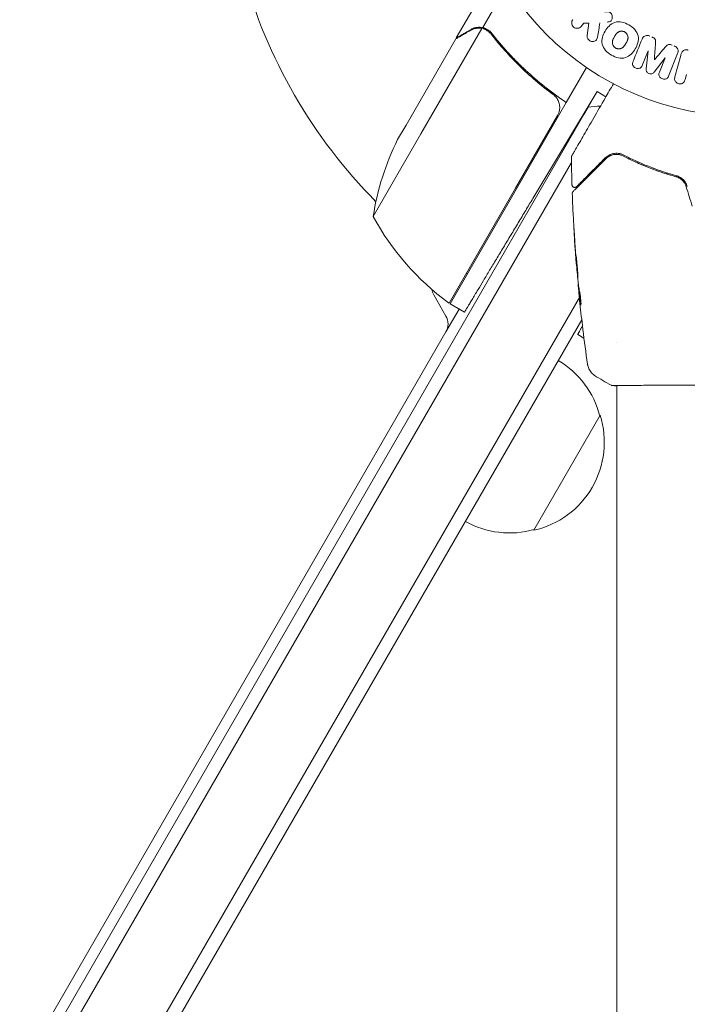
# Model space of a CAD drawing. Units: millimetres. Extents: x -4363 to 4640, y -3703 to 3354.
# Drawn here: x 945 to 1071, y -220 to -35 of the extents above; entities that cross this region are included whole.
import ezdxf

# ---------------------------------------------------------------- set-up
doc = ezdxf.new("R2010")
doc.units = ezdxf.units.MM
doc.header["$LTSCALE"] = 20
doc.layers.add('2d', color=230, linetype='Continuous')

msp = doc.modelspace()

# ---------------------------------------------------------------- linework, layer by layer
at = {"layer": '2d', "lineweight": 0}
for p, q in [((1032.6, -36.27), (1037.19, -28.31)), ((1027.6, -38.22), (1032.5, -29.73)), ((1020.94, -56.26), (1032.39, -36.43)), ((1032.6, -36.27), (1034.1, -37.14)), ((1033.3, -36.78), (1033.3, -36.78)), ((1051.64, -35.43), (1051.1, -36.05)), ((1052.58, -35.42), (1051.64, -35.43)), ((1052.23, -37.78), (1052.58, -35.42)), ((1018.13, -54.63), (1027.5, -38.39)), ((1027.6, -38.22), (1027.7, -38.28)), ((1063.71, -40.66), (1062.61, -43.39)), ((1063.35, -44.05), (1063.73, -40.67)), ((1066.91, -41.96), (1064.84, -44.65)), ((1065.83, -44.69), (1066.93, -41.96)), ((1069.28, -41.16), (1067.58, -45.39)), ((1068.77, -45.55), (1069.85, -41.5)), ((1048.3, -50.37), (1052.11, -43.77)), ((1070.93, -45.07), (1070.67, -46.06)), ((1054.1, -48.32), (1042.02, -68.43)), ((1045.09, -48.32), (1046.61, -49.19)), ((1054.1, -48.32), (1052.4, -51.26)), ((1054.1, -48.32), (1055.77, -49.29)), ((1038.91, -66.63), (1048.3, -50.37)), ((1051.6, -52.65), (1052.4, -51.26)), ((1051.6, -52.65), (949, -230.36)), ((1046.67, -52.8), (1038.74, -66.53)), ((1018.13, -54.63), (1016.55, -57.37)), ((1020.94, -56.26), (1011.94, -71.85)), ((1049.29, -61.66), (951.17, -231.61)), ((1049.29, -61.66), (951.17, -231.61)), ((1064.8, -62.8), (1064.7, -62.97)), ((1064.7, -62.97), (1064.8, -62.8)), ((1067.1, -63.8), (1067.21, -63.62)), ((1067.32, -63.66), (1067.22, -63.84)), ((1026.24, -88.18), (1038.74, -66.53)), ((1038.91, -66.63), (1026.41, -88.28)), ((1050.26, -81.23), (1050.23, -81.23)), ((1050.58, -84.51), (1050.53, -84.51)), ((1050.77, -87.1), (963.29, -238.61)), ((963.29, -238.61), (1050.77, -87.1)), ((1025.65, -90.6), (1023.34, -86.6)), ((1050.72, -85.55), (1050.62, -85.55)), ((1026.41, -88.28), (1029.14, -89.86)), ((1025.65, -93.6), (1028.14, -89.28)), ((965.45, -239.86), (1051.22, -91.31)), ((593.89, -841.44), (1025.65, -93.6)), ((1051.64, -94.77), (1050.46, -94.08)), ((1057.85, -95.49), (1057.85, -95.49)), ((1057.85, -103.64), (1057.85, -103.64)), ((1057.85, -103.69), (1057.85, -249.85)), ((1054.7, -109.29), (1042.2, -130.94))]:
    msp.add_line(p, q, dxfattribs=at)
msp.add_circle((1082, 0), 53, dxfattribs=at)
for centre, radius, start, end in [((1082, 0), 98, 195.2001, 224.7999), ((1054.83, -66.06), 15, 90.3158, 99.2965), ((1061.34, -79.58), 50, 153.6243, 171.1002), ((1055.82, -47.87), 50, 208.6503, 233.5272), ((1030.24, -79.66), 3, 255.466, 259.4712), ((1025.94, -85.1), 3, 188.9988, 210), ((1027.88, -85.67), 3, 233.5272, 236.8088), ((1023.05, -92.1), 3, 330, 30), ((1038.14, -113.59), 17, 14.1865, 59.3587), ((1038.47, -114.36), 17, 282.6679, 17.3321), ((1037.64, -114.45), 17, 240.6413, 285.8135)]:
    msp.add_arc(centre, radius, start, end, dxfattribs=at)
for centre, major_axis, start_param, end_param in [((1065.31, -41.31), (76.21, -30.79), -1.591736, -1.591508), ((1064.89, -42.35), (-75.64, 30.56), -1.571045, -1.570849)]:
    msp.add_ellipse(centre, major_axis=major_axis, ratio=0, start_param=start_param, end_param=end_param, dxfattribs=at)
at = {"layer": '2d', "lineweight": 0, "extrusion": (0, 0, -1)}
msp.add_ellipse((1065.31, -41.31), major_axis=(76.21, -30.79), ratio=0, start_param=-1.549786, end_param=-1.549557, dxfattribs=at)
at = {"layer": '2d', "lineweight": 0}
for points, knots in [([(1055.56, -33.35), (1055.75, -33.33), (1055.93, -33.31), (1056.12, -33.32), (1056.2, -33.32), (1056.29, -33.33), (1056.37, -33.35), (1056.43, -33.37), (1056.5, -33.39), (1056.56, -33.43), (1056.62, -33.47), (1056.67, -33.52), (1056.72, -33.57), (1056.78, -33.65), (1056.83, -33.73), (1056.86, -33.82), (1056.92, -33.94), (1056.95, -34.08), (1056.96, -34.22), (1056.98, -34.35), (1056.97, -34.49), (1056.93, -34.62), (1056.91, -34.71), (1056.88, -34.8), (1056.83, -34.88), (1056.78, -34.95), (1056.73, -35), (1056.67, -35.05), (1056.59, -35.1), (1056.5, -35.14), (1056.41, -35.17), (1056.28, -35.2), (1056.15, -35.22), (1056.01, -35.24)], [0, 0, 0, 0, 0.15747, 0.15747, 0.15747, 0.224864, 0.224864, 0.224864, 0.280831, 0.280831, 0.280831, 0.337178, 0.337178, 0.337178, 0.4143, 0.4143, 0.4143, 0.530418, 0.530418, 0.530418, 0.649048, 0.649048, 0.649048, 0.732954, 0.732954, 0.732954, 0.801253, 0.801253, 0.801253, 0.885427, 0.885427, 0.885427, 1, 1, 1, 1]), ([(1051.1, -36.05), (1050.94, -36.24), (1050.71, -36.37), (1050.19, -36.43), (1049.89, -36.35), (1049.46, -35.97), (1049.33, -35.69), (1049.31, -35.16), (1049.41, -34.91), (1049.57, -34.73)], [0, 0, 0, 0, 0.25, 0.25, 0.5, 0.5, 0.75, 0.75, 1, 1, 1, 1]), ([(1056.81, -41.44), (1056.4, -41.21), (1056.01, -40.91), (1055.39, -40.21), (1055.16, -39.79), (1054.98, -38.93), (1055.03, -38.5), (1055.23, -37.7), (1055.4, -37.31), (1055.82, -36.6), (1056.06, -36.26), (1056.66, -35.68), (1057.02, -35.42), (1057.85, -35.15), (1058.33, -35.15), (1059.24, -35.34), (1059.68, -35.52), (1060.1, -35.76)], [0.5, 0.5, 0.5, 0.5, 0.5625, 0.5625, 0.625, 0.625, 0.6875, 0.6875, 0.75, 0.75, 0.8125, 0.8125, 0.875, 0.875, 0.9375, 0.9375, 1, 1, 1, 1]), ([(1030.3, -36.78), (1029.58, -37.19), (1028.98, -37.54), (1028.04, -38.08), (1027.69, -38.28), (1027.5, -38.39)], [0, 0, 0, 0, 0.00517024, 0.00517024, 0.01034048, 0.01034048, 0.01034048, 0.01034048]), ([(1031.98, -36.38), (1031.71, -36.36), (1031.43, -36.38), (1031.02, -36.48), (1030.88, -36.52), (1030.59, -36.62), (1030.45, -36.69), (1030.3, -36.78)], [0, 0, 0, 0, 0.00218234, 0.00218234, 0.003273511, 0.003273511, 0.004364681, 0.004364681, 0.004364681, 0.004364681]), ([(1030.41, -36.6), (1030.5, -36.55), (1030.59, -36.5), (1030.73, -36.44), (1030.8, -36.41), (1030.89, -36.37), (1030.94, -36.36), (1030.96, -36.35), (1030.97, -36.35), (1030.97, -36.35), (1030.98, -36.34), (1031.07, -36.31), (1031.2, -36.28), (1031.36, -36.25), (1031.44, -36.23), (1031.48, -36.23), (1031.5, -36.22), (1031.51, -36.22), (1031.88, -36.17), (1032.24, -36.19), (1032.6, -36.27)], [0, 0, 0, 0, 0.125, 0.125, 0.1875, 0.21875, 0.234375, 0.242187, 0.246094, 0.246094, 0.25, 0.25, 0.375, 0.4375, 0.46875, 0.484375, 0.484375, 0.5, 0.5, 1, 1, 1, 1]), ([(1032.6, -36.27), (1032.93, -36.35), (1033.23, -36.48), (1033.66, -36.75), (1033.8, -36.85), (1034.05, -37.08), (1034.17, -37.21), (1034.28, -37.35)], [0, 0, 0, 0, 0.001155976, 0.001155976, 0.001733964, 0.001733964, 0.002311952, 0.002311952, 0.002311952, 0.002311952]), ([(1060.1, -35.76), (1060.51, -36), (1060.89, -36.29), (1061.52, -36.99), (1061.75, -37.41), (1061.93, -38.27), (1061.88, -38.71), (1061.67, -39.53), (1061.5, -39.91), (1061.08, -40.63), (1060.83, -40.96), (1060.23, -41.54), (1059.88, -41.79), (1058.62, -42.2), (1057.62, -41.91), (1056.81, -41.44)], [0, 0, 0, 0, 0.0625, 0.0625, 0.125, 0.125, 0.1875, 0.1875, 0.25, 0.25, 0.3125, 0.3125, 0.375, 0.375, 0.5, 0.5, 0.5, 0.5]), ([(1057.58, -40.1), (1057.54, -40.07), (1057.47, -40.03), (1057.41, -39.97), (1057.37, -39.94), (1057.35, -39.92), (1057.29, -39.86), (1057.26, -39.82), (1057.19, -39.73), (1057.16, -39.68), (1057.09, -39.54), (1057.05, -39.45), (1057.01, -39.3), (1057, -39.25), (1056.98, -39.15), (1056.98, -39.1), (1056.98, -39), (1056.98, -38.93), (1057, -38.84), (1057, -38.81), (1057.01, -38.78), (1057.01, -38.77), (1057.02, -38.71), (1057.04, -38.65), (1057.07, -38.57), (1057.09, -38.53), (1057.1, -38.51), (1057.1, -38.49), (1057.12, -38.45), (1057.15, -38.38), (1057.19, -38.31), (1057.21, -38.27), (1057.22, -38.25), (1057.23, -38.24), (1057.24, -38.21), (1057.26, -38.18), (1057.28, -38.14), (1057.29, -38.12), (1057.29, -38.11), (1057.3, -38.1), (1057.31, -38.08), (1057.34, -38.04), (1057.39, -37.94), (1057.41, -37.9), (1057.43, -37.87), (1057.44, -37.86), (1057.44, -37.86), (1057.44, -37.86), (1057.46, -37.83), (1057.48, -37.79), (1057.5, -37.76), (1057.51, -37.75), (1057.51, -37.74), (1057.52, -37.73), (1057.55, -37.68), (1057.59, -37.62), (1057.64, -37.55), (1057.66, -37.52), (1057.67, -37.5), (1057.67, -37.5), (1057.71, -37.45), (1057.76, -37.39), (1057.82, -37.33), (1057.84, -37.3), (1057.86, -37.29), (1057.87, -37.28), (1057.91, -37.24), (1057.95, -37.2), (1058.03, -37.15), (1058.07, -37.12), (1058.2, -37.05), (1058.29, -37.01), (1058.44, -36.97), (1058.49, -36.96), (1058.59, -36.95), (1058.64, -36.94), (1058.75, -36.94), (1058.83, -36.95), (1058.91, -36.96), (1058.96, -36.97), (1058.99, -36.97), (1059.13, -37.01), (1059.23, -37.05), (1059.32, -37.1)], [0.5005005, 0.5005005, 0.5005005, 0.5005005, 0.5161098, 0.5239145, 0.5239145, 0.5317192, 0.5317192, 0.5473285, 0.5473285, 0.5629379, 0.5629379, 0.5941566, 0.5941566, 0.609766, 0.609766, 0.6253754, 0.6253754, 0.6409847, 0.6487894, 0.6526917, 0.6526917, 0.6565941, 0.6565941, 0.6722034, 0.6800081, 0.6839105, 0.6839105, 0.6878128, 0.6878128, 0.7034222, 0.7112268, 0.7151292, 0.7151292, 0.7190315, 0.7190315, 0.7268362, 0.7307385, 0.7326897, 0.7326897, 0.7346409, 0.7346409, 0.7502502, 0.7502502, 0.7580549, 0.7619573, 0.7639084, 0.7639084, 0.7658596, 0.7658596, 0.7736643, 0.7775666, 0.7795178, 0.7795178, 0.781469, 0.781469, 0.7970783, 0.804883, 0.8087853, 0.8087853, 0.8126877, 0.8126877, 0.828297, 0.8361017, 0.8400041, 0.8400041, 0.8439064, 0.8439064, 0.8595158, 0.8595158, 0.8751251, 0.8751251, 0.9063438, 0.9063438, 0.9219532, 0.9219532, 0.9375626, 0.9375626, 0.9531719, 0.9609766, 0.9609766, 0.9687813, 0.9687813, 1, 1, 1, 1]), ([(1034.16, -37.52), (1035.77, -39.57), (1037.53, -41.55), (1041.41, -45.35), (1043.53, -47.17), (1045.85, -48.89)], [0, 0, 0, 0, 0.00859307, 0.00859307, 0.01718614, 0.01718614, 0.01718614, 0.01718614]), ([(1048.3, -50.37), (1045.5, -48.49), (1042.94, -46.44), (1040.02, -43.71), (1039.45, -43.15), (1038.33, -42.02), (1037.79, -41.45), (1036.2, -39.71), (1035.21, -38.54), (1034.28, -37.35)], [0, 0, 0, 0, 0.0100259, 0.0100259, 0.01253237, 0.01253237, 0.01503885, 0.01503885, 0.0200518, 0.0200518, 0.0200518, 0.0200518]), ([(1054.19, -38.05), (1054.17, -38.18), (1054.14, -38.31), (1054.08, -38.43), (1054.03, -38.52), (1053.96, -38.61), (1053.88, -38.67), (1053.8, -38.74), (1053.7, -38.79), (1053.6, -38.83), (1053.49, -38.87), (1053.36, -38.89), (1053.24, -38.89), (1053.12, -38.89), (1052.99, -38.86), (1052.88, -38.81), (1052.78, -38.77), (1052.69, -38.72), (1052.6, -38.65), (1052.52, -38.58), (1052.44, -38.5), (1052.38, -38.41), (1052.32, -38.32), (1052.27, -38.22), (1052.25, -38.12), (1052.22, -38.03), (1052.21, -37.94), (1052.22, -37.85), (1052.22, -37.83), (1052.22, -37.8), (1052.23, -37.78)], [0, 0, 0, 0, 0.137001, 0.137001, 0.137001, 0.246393, 0.246393, 0.246393, 0.354986, 0.354986, 0.354986, 0.477177, 0.477177, 0.477177, 0.591071, 0.591071, 0.591071, 0.686744, 0.686744, 0.686744, 0.786579, 0.786579, 0.786579, 0.884953, 0.884953, 0.884953, 0.973899, 0.973899, 0.973899, 1, 1, 1, 1]), ([(1059.32, -37.1), (1059.37, -37.13), (1059.41, -37.16), (1059.5, -37.23), (1059.54, -37.27), (1059.62, -37.35), (1059.65, -37.39), (1059.72, -37.47), (1059.75, -37.52), (1059.82, -37.66), (1059.86, -37.76), (1059.9, -37.91), (1059.92, -37.98), (1059.93, -38.06), (1059.93, -38.11), (1059.93, -38.14), (1059.93, -38.21), (1059.93, -38.28), (1059.91, -38.37), (1059.91, -38.4), (1059.9, -38.43), (1059.9, -38.44), (1059.88, -38.5), (1059.87, -38.56), (1059.84, -38.65), (1059.82, -38.68), (1059.81, -38.71), (1059.81, -38.72), (1059.79, -38.77), (1059.76, -38.83), (1059.72, -38.91), (1059.7, -38.95), (1059.69, -38.97), (1059.68, -38.98), (1059.68, -38.98), (1059.66, -39.01), (1059.65, -39.04), (1059.63, -39.07), (1059.62, -39.09), (1059.61, -39.1), (1059.61, -39.11), (1059.6, -39.12), (1059.59, -39.15), (1059.57, -39.18), (1059.55, -39.21), (1059.54, -39.23), (1059.51, -39.27), (1059.49, -39.31), (1059.47, -39.34), (1059.47, -39.35), (1059.46, -39.36), (1059.46, -39.36), (1059.45, -39.39), (1059.43, -39.42), (1059.41, -39.45), (1059.4, -39.47), (1059.39, -39.48), (1059.36, -39.53), (1059.31, -39.6), (1059.27, -39.67), (1059.25, -39.69), (1059.23, -39.71), (1059.23, -39.72), (1059.19, -39.77), (1059.14, -39.83), (1059.09, -39.89), (1059.06, -39.91), (1059.04, -39.93), (1059.04, -39.93), (1058.99, -39.98), (1058.95, -40.01), (1058.87, -40.06), (1058.83, -40.09), (1058.71, -40.16), (1058.61, -40.2), (1058.46, -40.24), (1058.41, -40.24), (1058.31, -40.26), (1058.26, -40.26), (1058.15, -40.26), (1058.07, -40.26), (1057.99, -40.25), (1057.94, -40.24), (1057.91, -40.23), (1057.78, -40.2), (1057.68, -40.16), (1057.58, -40.1)], [0, 0, 0, 0, 0.0156406, 0.0156406, 0.0312813, 0.0312813, 0.0469219, 0.0469219, 0.0625626, 0.0625626, 0.0938438, 0.0938438, 0.1094845, 0.1173048, 0.1173048, 0.1251251, 0.1251251, 0.1407658, 0.1485861, 0.1524962, 0.1524962, 0.1564064, 0.1564064, 0.172047, 0.1798674, 0.1837775, 0.1837775, 0.1876877, 0.1876877, 0.2033283, 0.2111486, 0.2150588, 0.2170139, 0.2170139, 0.218969, 0.218969, 0.2267893, 0.2306994, 0.2326545, 0.2326545, 0.2346096, 0.2346096, 0.2424299, 0.2463401, 0.2463401, 0.2502502, 0.2502502, 0.2580706, 0.2619807, 0.2639358, 0.2639358, 0.2658909, 0.2658909, 0.2737112, 0.2776214, 0.2776214, 0.2815315, 0.2815315, 0.2971722, 0.3049925, 0.3089026, 0.3089026, 0.3128128, 0.3128128, 0.3284534, 0.3362738, 0.3401839, 0.3401839, 0.3440941, 0.3440941, 0.3597347, 0.3597347, 0.3753754, 0.3753754, 0.4066566, 0.4066566, 0.4222973, 0.4222973, 0.4379379, 0.4379379, 0.4535785, 0.4613989, 0.4613989, 0.4692192, 0.4692192, 0.5005005, 0.5005005, 0.5005005, 0.5005005]), ([(1062.57, -38.45), (1062.63, -38.31), (1062.71, -38.18), (1062.81, -38.07), (1062.89, -37.99), (1062.98, -37.92), (1063.08, -37.86), (1063.18, -37.81), (1063.3, -37.78), (1063.42, -37.76), (1063.53, -37.75), (1063.65, -37.76), (1063.76, -37.78), (1063.85, -37.79), (1063.94, -37.82), (1064.03, -37.86)], [0, 0, 0, 0, 0.270608, 0.270608, 0.270608, 0.467141, 0.467141, 0.467141, 0.66447, 0.66447, 0.66447, 0.851846, 0.851846, 0.851846, 1, 1, 1, 1]), ([(1064.43, -38.02), (1064.56, -38.07), (1064.68, -38.13), (1064.79, -38.21), (1064.86, -38.26), (1064.92, -38.32), (1064.97, -38.38), (1065.02, -38.45), (1065.06, -38.52), (1065.08, -38.6), (1065.12, -38.73), (1065.12, -38.87), (1065.12, -39.01), (1065.12, -39.07), (1065.11, -39.14), (1065.11, -39.2)], [0, 0, 0, 0, 0.262144, 0.262144, 0.262144, 0.418954, 0.418954, 0.418954, 0.577827, 0.577827, 0.577827, 0.864518, 0.864518, 0.864518, 1, 1, 1, 1]), ([(1066.94, -39.94), (1067.02, -39.85), (1067.1, -39.75), (1067.2, -39.67), (1067.26, -39.6), (1067.34, -39.55), (1067.43, -39.51), (1067.49, -39.47), (1067.56, -39.45), (1067.64, -39.45), (1067.73, -39.44), (1067.83, -39.44), (1067.92, -39.46), (1068.03, -39.48), (1068.14, -39.52), (1068.25, -39.56)], [0, 0, 0, 0, 0.262214, 0.262214, 0.262214, 0.45352, 0.45352, 0.45352, 0.59911, 0.59911, 0.59911, 0.778355, 0.778355, 0.778355, 1, 1, 1, 1]), ([(1068.65, -39.72), (1068.77, -39.77), (1068.89, -39.84), (1068.99, -39.92), (1069.1, -40.01), (1069.18, -40.11), (1069.25, -40.22), (1069.31, -40.31), (1069.35, -40.42), (1069.37, -40.53), (1069.39, -40.63), (1069.39, -40.74), (1069.37, -40.85), (1069.36, -40.96), (1069.33, -41.06), (1069.28, -41.16)], [0, 0, 0, 0, 0.211935, 0.211935, 0.211935, 0.42554, 0.42554, 0.42554, 0.616183, 0.616183, 0.616183, 0.804578, 0.804578, 0.804578, 1, 1, 1, 1]), ([(1069.85, -41.5), (1069.9, -41.32), (1069.96, -41.13), (1070.06, -40.96), (1070.11, -40.86), (1070.18, -40.77), (1070.26, -40.69), (1070.33, -40.63), (1070.4, -40.57), (1070.49, -40.53), (1070.57, -40.49), (1070.67, -40.47), (1070.77, -40.46), (1070.88, -40.45), (1071.01, -40.46), (1071.13, -40.48), (1071.16, -40.49), (1071.2, -40.5), (1071.24, -40.51)], [0, 0, 0, 0, 0.31317, 0.31317, 0.31317, 0.49167, 0.49167, 0.49167, 0.632378, 0.632378, 0.632378, 0.773792, 0.773792, 0.773792, 0.946691, 0.946691, 0.946691, 1, 1, 1, 1]), ([(1062.61, -43.39), (1062.56, -43.51), (1062.5, -43.64), (1062.4, -43.74), (1062.34, -43.8), (1062.27, -43.85), (1062.19, -43.89), (1062.11, -43.93), (1062.02, -43.95), (1061.92, -43.96), (1061.83, -43.97), (1061.72, -43.97), (1061.62, -43.95), (1061.51, -43.93), (1061.4, -43.9), (1061.3, -43.85), (1061.21, -43.8), (1061.12, -43.73), (1061.04, -43.66), (1060.96, -43.59), (1060.9, -43.5), (1060.85, -43.41), (1060.8, -43.32), (1060.78, -43.23), (1060.77, -43.13), (1060.76, -43.03), (1060.78, -42.93), (1060.81, -42.84), (1060.83, -42.78), (1060.85, -42.73), (1060.87, -42.68)], [0, 0, 0, 0, 0.149557, 0.149557, 0.149557, 0.240892, 0.240892, 0.240892, 0.331834, 0.331834, 0.331834, 0.428634, 0.428634, 0.428634, 0.53396, 0.53396, 0.53396, 0.633918, 0.633918, 0.633918, 0.73669, 0.73669, 0.73669, 0.833499, 0.833499, 0.833499, 0.94118, 0.94118, 0.94118, 1, 1, 1, 1]), ([(1064.84, -44.65), (1064.73, -44.79), (1064.61, -44.91), (1064.26, -45.01), (1064.06, -44.97), (1063.7, -44.82), (1063.52, -44.72), (1063.33, -44.4), (1063.33, -44.22), (1063.35, -44.05)], [0, 0, 0, 0, 0.25, 0.25, 0.5, 0.5, 0.75, 0.75, 1, 1, 1, 1]), ([(1067.58, -45.39), (1067.53, -45.52), (1067.46, -45.65), (1067.37, -45.75), (1067.31, -45.81), (1067.24, -45.86), (1067.17, -45.89), (1067.09, -45.93), (1067.01, -45.95), (1066.92, -45.97), (1066.83, -45.98), (1066.73, -45.98), (1066.64, -45.97), (1066.53, -45.95), (1066.42, -45.92), (1066.32, -45.88), (1066.22, -45.84), (1066.13, -45.78), (1066.05, -45.71), (1065.97, -45.64), (1065.9, -45.56), (1065.85, -45.47), (1065.79, -45.38), (1065.76, -45.28), (1065.74, -45.18), (1065.73, -45.1), (1065.74, -45.02), (1065.75, -44.93), (1065.77, -44.85), (1065.8, -44.77), (1065.83, -44.69)], [0, 0, 0, 0, 0.149412, 0.149412, 0.149412, 0.234669, 0.234669, 0.234669, 0.319552, 0.319552, 0.319552, 0.409122, 0.409122, 0.409122, 0.510496, 0.510496, 0.510496, 0.610839, 0.610839, 0.610839, 0.713767, 0.713767, 0.713767, 0.817551, 0.817551, 0.817551, 0.907085, 0.907085, 0.907085, 1, 1, 1, 1]), ([(1070.67, -46.06), (1070.63, -46.21), (1070.58, -46.35), (1070.49, -46.48), (1070.44, -46.56), (1070.37, -46.64), (1070.29, -46.7), (1070.2, -46.76), (1070.11, -46.8), (1070.01, -46.83), (1069.9, -46.86), (1069.79, -46.88), (1069.68, -46.87), (1069.57, -46.87), (1069.46, -46.85), (1069.35, -46.81), (1069.26, -46.78), (1069.17, -46.73), (1069.1, -46.67), (1069.01, -46.61), (1068.94, -46.54), (1068.88, -46.46), (1068.82, -46.38), (1068.77, -46.28), (1068.74, -46.19), (1068.71, -46.1), (1068.7, -46), (1068.71, -45.91), (1068.71, -45.79), (1068.73, -45.67), (1068.77, -45.55)], [0, 0, 0, 0, 0.150582, 0.150582, 0.150582, 0.244297, 0.244297, 0.244297, 0.338108, 0.338108, 0.338108, 0.43157, 0.43157, 0.43157, 0.526276, 0.526276, 0.526276, 0.608642, 0.608642, 0.608642, 0.696468, 0.696468, 0.696468, 0.792269, 0.792269, 0.792269, 0.881826, 0.881826, 0.881826, 1, 1, 1, 1]), ([(1049.34, -60.43), (1049.34, -60.43), (1049.34, -60.42), (1049.36, -60.4), (1049.37, -60.38), (1049.39, -60.34), (1049.4, -60.32), (1049.42, -60.29), (1049.42, -60.28), (1049.43, -60.26), (1049.44, -60.26), (1049.45, -60.24), (1049.46, -60.22), (1049.49, -60.17), (1049.52, -60.11), (1049.61, -59.96), (1049.67, -59.86), (1049.85, -59.54), (1050.01, -59.26), (1050.39, -58.61), (1050.6, -58.24), (1051.08, -57.41), (1051.34, -56.96), (1052.18, -55.5), (1052.81, -54.42), (1054.15, -52.09), (1054.87, -50.84), (1056.14, -48.66), (1056.66, -47.76), (1057.19, -46.83)], [0.04849628, 0.04849628, 0.04849628, 0.04849628, 0.05354217, 0.05354217, 0.0594913, 0.0594913, 0.06246586, 0.06246586, 0.06395314, 0.06395314, 0.06469679, 0.06469679, 0.06544043, 0.06544043, 0.06692771, 0.06692771, 0.06841499, 0.06841499, 0.07138956, 0.07138956, 0.07436412, 0.07436412, 0.07733869, 0.07733869, 0.08328782, 0.08328782, 0.08923695, 0.08923695, 0.09319251, 0.09319251, 0.09319251, 0.09319251]), ([(1045.85, -48.89), (1046.08, -49.05), (1046.27, -49.25), (1046.53, -49.58), (1046.61, -49.7), (1046.75, -49.94), (1046.81, -50.07), (1046.96, -50.45), (1047.03, -50.73), (1047.07, -51.15), (1047.07, -51.29), (1047.06, -51.57), (1047.04, -51.71), (1047.02, -51.85)], [0, 0, 0, 0, 0.000839577, 0.000839577, 0.001259366, 0.001259366, 0.001679155, 0.001679155, 0.002518732, 0.002518732, 0.002938521, 0.002938521, 0.00335831, 0.00335831, 0.00335831, 0.00335831]), ([(1049.27, -60.68), (1049.27, -60.63), (1049.28, -60.57), (1049.3, -60.51), (1049.31, -60.49), (1049.32, -60.46), (1049.33, -60.44), (1049.34, -60.43)], [0.0000349, 0.0000349, 0.0000349, 0.0000349, 0.1620368, 0.1620368, 0.2142127, 0.2142127, 0.2669736, 0.2669736, 0.2669736, 0.2669736]), ([(1049.58, -67.16), (1049.58, -67.16), (1049.58, -67.15), (1049.59, -67.14), (1049.6, -67.13), (1049.63, -67.11), (1049.65, -67.09), (1049.68, -67.05), (1049.69, -67.05), (1049.7, -67.03), (1049.72, -67.02), (1049.78, -66.95), (1049.85, -66.89), (1050.03, -66.7), (1050.15, -66.59), (1050.43, -66.31), (1050.59, -66.14), (1051.14, -65.59), (1051.59, -65.15), (1052.59, -64.15), (1053.15, -63.58), (1054.39, -62.35), (1055.06, -61.68), (1055.78, -60.96)], [0.03687716, 0.03687716, 0.03687716, 0.03687716, 0.04076651, 0.04076651, 0.04529612, 0.04529612, 0.04982573, 0.04982573, 0.05095814, 0.05095814, 0.05209054, 0.05209054, 0.05435535, 0.05435535, 0.05662015, 0.05662015, 0.05888496, 0.05888496, 0.06341457, 0.06341457, 0.06794418, 0.06794418, 0.0724738, 0.0724738, 0.0724738, 0.0724738]), ([(1055.64, -60.81), (1054.98, -61.47), (1054.37, -62.09), (1053.52, -62.93), (1053.25, -63.2), (1052.75, -63.71), (1052.51, -63.95), (1051.84, -64.61), (1051.46, -64.99), (1051, -65.45), (1050.87, -65.58), (1050.7, -65.75), (1050.65, -65.81), (1050.56, -65.9), (1050.52, -65.94), (1050.42, -66.04), (1050.37, -66.08), (1050.34, -66.11), (1050.34, -66.12), (1050.33, -66.13), (1050.32, -66.13), (1050.29, -66.16), (1050.28, -66.18), (1050.25, -66.2), (1050.25, -66.21), (1050.24, -66.22), (1050.23, -66.22), (1050.23, -66.22)], [0, 0, 0, 0, 0.00442564, 0.00442564, 0.00663846, 0.00663846, 0.00885128, 0.00885128, 0.01327693, 0.01327693, 0.01548975, 0.01548975, 0.01659616, 0.01659616, 0.01770257, 0.01770257, 0.01991539, 0.01991539, 0.0210218, 0.0210218, 0.02212821, 0.02212821, 0.02655385, 0.02655385, 0.03097949, 0.03097949, 0.03492314, 0.03492314, 0.03492314, 0.03492314]), ([(1059.15, -60.28), (1058.98, -60.19), (1058.8, -60.12), (1058.46, -60.01), (1058.29, -59.98), (1057.79, -59.92), (1057.48, -59.93), (1057.04, -60.02), (1056.89, -60.06), (1056.62, -60.16), (1056.48, -60.22), (1056.1, -60.42), (1055.86, -60.6), (1055.64, -60.81)], [0, 0, 0, 0, 0.000810209, 0.000810209, 0.001620418, 0.001620418, 0.003240837, 0.003240837, 0.004051046, 0.004051046, 0.004861255, 0.004861255, 0.006481673, 0.006481673, 0.006481673, 0.006481673]), ([(1059.06, -60.46), (1058.89, -60.36), (1058.72, -60.3), (1058.38, -60.2), (1058.22, -60.17), (1057.75, -60.12), (1057.46, -60.14), (1056.91, -60.25), (1056.66, -60.35), (1056.19, -60.6), (1055.98, -60.76), (1055.78, -60.96)], [0, 0, 0, 0, 0.000793414, 0.000793414, 0.001586828, 0.001586828, 0.003173655, 0.003173655, 0.004760483, 0.004760483, 0.00634731, 0.00634731, 0.00634731, 0.00634731]), ([(1055.78, -60.96), (1055.99, -60.74), (1056.23, -60.58), (1056.61, -60.38), (1056.74, -60.33), (1057.01, -60.24), (1057.14, -60.2), (1057.56, -60.13), (1057.85, -60.12), (1058.46, -60.21), (1058.76, -60.3), (1059.06, -60.46)], [0, 0, 0, 0, 0.001221021, 0.001221021, 0.001831532, 0.001831532, 0.002442042, 0.002442042, 0.003663063, 0.003663063, 0.004884084, 0.004884084, 0.004884084, 0.004884084]), ([(1069.98, -64.61), (1069.77, -64.56), (1069.57, -64.51), (1068.39, -64.2), (1067.42, -63.91), (1065.56, -63.3), (1064.67, -62.97), (1062.95, -62.29), (1062.12, -61.93), (1060.53, -61.21), (1059.77, -60.83), (1059.06, -60.46)], [0.03841577, 0.03841577, 0.03841577, 0.03841577, 0.03907858, 0.03907858, 0.0423315, 0.0423315, 0.04558442, 0.04558442, 0.04883735, 0.04883735, 0.05209027, 0.05209027, 0.05209027, 0.05209027]), ([(1059.06, -60.46), (1060.48, -61.2), (1062.02, -61.92), (1065.31, -63.23), (1067.07, -63.83), (1068.96, -64.35)], [0, 0, 0, 0, 0.00623929, 0.00623929, 0.01247858, 0.01247858, 0.01247858, 0.01247858]), ([(1069.01, -64.16), (1067.15, -63.65), (1065.41, -63.05), (1062.12, -61.74), (1060.59, -61.03), (1059.15, -60.28)], [0, 0, 0, 0, 0.0061147, 0.0061147, 0.01222939, 0.01222939, 0.01222939, 0.01222939]), ([(1068.96, -64.35), (1069.18, -64.41), (1069.4, -64.5), (1069.8, -64.73), (1070, -64.87), (1070.34, -65.2), (1070.49, -65.38), (1070.74, -65.79), (1070.84, -66.01), (1070.9, -66.24)], [0, 0, 0, 0, 0.000723096, 0.000723096, 0.001446192, 0.001446192, 0.002169288, 0.002169288, 0.002892384, 0.002892384, 0.002892384, 0.002892384]), ([(1071.1, -66.18), (1071.02, -65.93), (1070.91, -65.7), (1070.64, -65.26), (1070.47, -65.05), (1070.2, -64.79), (1070.1, -64.71), (1069.9, -64.56), (1069.79, -64.49), (1069.47, -64.31), (1069.24, -64.22), (1069.01, -64.16)], [0, 0, 0, 0, 0.000786752, 0.000786752, 0.001573503, 0.001573503, 0.001966879, 0.001966879, 0.002360255, 0.002360255, 0.003147007, 0.003147007, 0.003147007, 0.003147007]), ([(1050.23, -66.22), (1050.22, -66.23), (1050.2, -66.25), (1050.17, -66.27), (1050.16, -66.28), (1050.1, -66.32), (1050.06, -66.33), (1049.98, -66.36), (1049.94, -66.36), (1049.86, -66.37), (1049.82, -66.36), (1049.73, -66.35), (1049.69, -66.33), (1049.62, -66.29), (1049.58, -66.27), (1049.52, -66.22), (1049.49, -66.18), (1049.44, -66.11), (1049.42, -66.08), (1049.39, -65.99), (1049.38, -65.93), (1049.38, -65.88)], [0, 0, 0, 0, 0.060654, 0.060654, 0.120423, 0.120423, 0.246387, 0.246387, 0.372351, 0.372351, 0.498315, 0.498315, 0.624279, 0.624279, 0.750243, 0.750243, 0.876207, 0.876207, 1.002172, 1.002172, 1.160335, 1.160335, 1.160335, 1.160335]), ([(1049.43, -67.53), (1049.43, -67.47), (1049.44, -67.42), (1049.47, -67.32), (1049.49, -67.27), (1049.54, -67.2), (1049.56, -67.18), (1049.58, -67.16)], [0.0000183, 0.0000183, 0.0000183, 0.0000183, 0.1620246, 0.1620246, 0.3245696, 0.3245696, 0.408602, 0.408602, 0.408602, 0.408602]), ([(1050.22, -81.19), (1049.96, -77.88), (1049.74, -74.56), (1049.53, -70.01), (1049.48, -68.77), (1049.43, -67.53)], [0, 0, 0, 0, 10.001335, 10.001335, 13.738506, 13.738506, 13.738506, 13.738506]), ([(1049.89, -76.09), (1049.88, -75.92), (1049.87, -75.74), (1049.86, -75.47), (1049.85, -75.38), (1049.84, -75.21), (1049.83, -75.12), (1049.82, -74.87), (1049.81, -74.72), (1049.79, -74.47), (1049.78, -74.37), (1049.77, -74.27), (1049.77, -74.24), (1049.77, -74.21), (1049.77, -74.2), (1049.77, -74.2), (1049.77, -74.21), (1049.77, -74.24), (1049.77, -74.27), (1049.77, -74.44), (1049.79, -74.71), (1049.81, -75.04)], [0, 0, 0, 0, 0.000535151, 0.000535151, 0.000802726, 0.000802726, 0.001070302, 0.001070302, 0.001605452, 0.001605452, 0.002140603, 0.002140603, 0.002408178, 0.002408178, 0.002675754, 0.002675754, 0.002943329, 0.002943329, 0.003210905, 0.003210905, 0.004281206, 0.004281206, 0.004281206, 0.004281206]), ([(1050.16, -79.25), (1050.15, -79.25), (1050.15, -79.26), (1050.15, -79.31), (1050.15, -79.35), (1050.16, -79.51), (1050.17, -79.67), (1050.18, -79.96), (1050.19, -80.07), (1050.21, -80.3), (1050.21, -80.42), (1050.23, -80.67), (1050.24, -80.8), (1050.26, -81.07), (1050.28, -81.21), (1050.3, -81.49), (1050.31, -81.62), (1050.33, -81.89), (1050.34, -82.02), (1050.37, -82.28), (1050.38, -82.4), (1050.4, -82.63), (1050.41, -82.73), (1050.43, -82.93), (1050.44, -83.01), (1050.46, -83.17), (1050.47, -83.23), (1050.49, -83.39), (1050.5, -83.45), (1050.5, -83.45)], [0.006580502, 0.006580502, 0.006580502, 0.006580502, 0.006991683, 0.006991683, 0.007402865, 0.007402865, 0.008225229, 0.008225229, 0.008636411, 0.008636411, 0.009047592, 0.009047592, 0.009458774, 0.009458774, 0.009869956, 0.009869956, 0.010281138, 0.010281138, 0.010692319, 0.010692319, 0.011103501, 0.011103501, 0.011514683, 0.011514683, 0.011925865, 0.011925865, 0.012337047, 0.012337047, 0.01315941, 0.01315941, 0.01315941, 0.01315941]), ([(1050.5, -83.45), (1050.51, -83.45), (1050.51, -83.43), (1050.51, -83.38), (1050.51, -83.34), (1050.5, -83.23), (1050.5, -83.17), (1050.49, -83.02), (1050.49, -82.93), (1050.47, -82.64), (1050.46, -82.4), (1050.42, -81.9), (1050.4, -81.62), (1050.36, -81.21), (1050.35, -81.07), (1050.33, -80.8), (1050.31, -80.67), (1050.29, -80.42), (1050.28, -80.29), (1050.25, -80.07), (1050.24, -79.96), (1050.22, -79.76), (1050.22, -79.68), (1050.2, -79.52), (1050.19, -79.46), (1050.18, -79.35), (1050.17, -79.31), (1050.16, -79.26), (1050.16, -79.25), (1050.16, -79.25)], [0, 0, 0, 0, 0.000411281, 0.000411281, 0.000822563, 0.000822563, 0.001233844, 0.001233844, 0.001645125, 0.001645125, 0.002467688, 0.002467688, 0.003290251, 0.003290251, 0.003701532, 0.003701532, 0.004112814, 0.004112814, 0.004524095, 0.004524095, 0.004935376, 0.004935376, 0.005346658, 0.005346658, 0.005757939, 0.005757939, 0.00616922, 0.00616922, 0.006580502, 0.006580502, 0.006580502, 0.006580502]), ([(1050.14, -80.12), (1050.16, -80.3), (1050.17, -80.45), (1050.19, -80.73), (1050.2, -80.84), (1050.21, -81.04), (1050.22, -81.11), (1050.23, -81.21), (1050.23, -81.23), (1050.23, -81.23)], [0, 0, 0, 0, 0.000629883, 0.000629883, 0.001259766, 0.001259766, 0.001889648, 0.001889648, 0.002519531, 0.002519531, 0.002519531, 0.002519531]), ([(1050.81, -86.01), (1050.77, -85.82), (1050.73, -85.64), (1050.68, -85.26), (1050.66, -85.08), (1050.59, -84.52), (1050.54, -84.15), (1050.49, -83.78)], [0, 0, 0, 0, 0.001186164, 0.001186164, 0.002372329, 0.002372329, 0.004744657, 0.004744657, 0.004744657, 0.004744657]), ([(1050.54, -84.67), (1050.54, -84.71), (1050.54, -84.78), (1050.56, -84.95), (1050.57, -85.06), (1050.6, -85.45), (1050.63, -85.77), (1050.67, -86.11)], [0, 0, 0, 0, 0.000502189, 0.000502189, 0.001004378, 0.001004378, 0.002008757, 0.002008757, 0.002008757, 0.002008757]), ([(1050.65, -85.9), (1050.64, -85.81), (1050.64, -85.73), (1050.63, -85.62), (1050.63, -85.58), (1050.62, -85.53), (1050.63, -85.57), (1050.64, -85.7)], [0, 0, 0, 0, 0.00040527, 0.00040527, 0.000810539, 0.000810539, 0.001621079, 0.001621079, 0.001621079, 0.001621079]), ([(1050.64, -85.7), (1050.7, -86.15), (1050.75, -86.61), (1050.84, -87.29), (1050.87, -87.51), (1050.93, -87.96), (1050.96, -88.19), (1051, -88.42)], [0, 0, 0, 0, 0.002943213, 0.002943213, 0.004414819, 0.004414819, 0.005886426, 0.005886426, 0.005886426, 0.005886426]), ([(1050.82, -87.66), (1050.79, -87.32), (1050.76, -87), (1050.7, -86.4), (1050.67, -86.13), (1050.65, -85.9)], [0, 0, 0, 0, 0.00101414, 0.00101414, 0.002028279, 0.002028279, 0.002028279, 0.002028279]), ([(1051.08, -88.26), (1051.05, -88.09), (1051.03, -87.91), (1050.97, -87.51), (1050.94, -87.29), (1050.85, -86.61), (1050.8, -86.15), (1050.75, -85.7)], [0.000338811, 0.000338811, 0.000338811, 0.000338811, 0.001471609, 0.001471609, 0.002943218, 0.002943218, 0.005886436, 0.005886436, 0.005886436, 0.005886436]), ([(1051.05, -88.57), (1051.06, -88.57), (1051.06, -88.55), (1051.07, -88.45), (1051.08, -88.37), (1051.08, -88.19), (1051.07, -88.07), (1051.06, -87.82), (1051.05, -87.68), (1051.02, -87.39), (1051.01, -87.23), (1050.97, -86.94), (1050.95, -86.79), (1050.91, -86.52), (1050.89, -86.39), (1050.85, -86.17), (1050.83, -86.08), (1050.81, -86.01)], [0.000653992, 0.000653992, 0.000653992, 0.000653992, 0.001105677, 0.001105677, 0.001557361, 0.001557361, 0.002009045, 0.002009045, 0.002460729, 0.002460729, 0.002912414, 0.002912414, 0.003364098, 0.003364098, 0.003815782, 0.003815782, 0.004267466, 0.004267466, 0.004267466, 0.004267466]), ([(1051, -88.42), (1051.01, -88.47), (1051.02, -88.51), (1051.03, -88.56), (1051.04, -88.57), (1051.05, -88.57)], [0, 0, 0, 0, 0.0003269962, 0.0003269962, 0.0006539924, 0.0006539924, 0.0006539924, 0.0006539924]), ([(1051.43, -93.1), (1051.42, -93.04), (1051.42, -92.98), (1051.39, -92.74), (1051.37, -92.56), (1051.34, -92.36)], [0.0043831083, 0.0043831083, 0.0043831083, 0.0043831083, 0.0046081794, 0.0046081794, 0.0051931773, 0.0051931773, 0.0051931773, 0.0051931773]), ([(1052.31, -99.69), (1052.31, -99.69), (1052.31, -99.69), (1052.31, -99.69), (1052.31, -99.69), (1052.31, -99.69)], [0.005429455217, 0.005429455217, 0.005429455217, 0.005429455217, 0.0054332298, 0.0054332298, 0.005435116917, 0.005435116917, 0.005435116917, 0.005435116917]), ([(1053.63, -101.77), (1053.36, -101.59), (1053.12, -101.37), (1052.82, -100.99), (1052.73, -100.86), (1052.58, -100.58), (1052.51, -100.44), (1052.42, -100.18), (1052.39, -100.07), (1052.35, -99.93), (1052.34, -99.89), (1052.33, -99.82), (1052.32, -99.78), (1052.31, -99.73), (1052.31, -99.7), (1052.31, -99.69)], [0, 0, 0, 0, 0.972176, 0.972176, 1.453012, 1.453012, 1.923321, 1.923321, 2.282533, 2.282533, 2.439441, 2.439441, 2.635782, 2.635782, 2.847721, 2.847721, 2.847721, 2.847721]), ([(1057.09, -103.69), (1057.05, -103.69), (1057.01, -103.68), (1056.96, -103.68), (1056.95, -103.68), (1056.93, -103.67), (1056.92, -103.67), (1056.89, -103.67), (1056.88, -103.66), (1056.85, -103.66), (1056.84, -103.65), (1056.81, -103.64), (1056.79, -103.63), (1056.77, -103.62)], [0, 0, 0, 0, 1.255639, 1.255639, 1.881372, 1.881372, 2.195206, 2.195206, 2.356823, 2.356823, 2.443442, 2.443442, 2.537028, 2.537028, 2.537028, 2.537028]), ([(1106.88, -103.68), (1106.86, -103.68), (1106.85, -103.68), (1106.76, -103.68), (1106.68, -103.69), (1106.31, -103.7), (1105.92, -103.69), (1104.87, -103.68), (1104.19, -103.68), (1102.62, -103.66), (1101.71, -103.65), (1099.71, -103.63), (1098.61, -103.63), (1096.24, -103.61), (1094.96, -103.6), (1092.3, -103.59), (1090.9, -103.59), (1088.02, -103.58), (1086.54, -103.57), (1083.55, -103.57), (1082.03, -103.57), (1079.03, -103.57), (1077.53, -103.57), (1074.6, -103.58), (1073.16, -103.59), (1070.41, -103.6), (1069.09, -103.6), (1066.61, -103.62), (1065.44, -103.63), (1063.3, -103.64), (1062.33, -103.65), (1060.61, -103.67), (1059.86, -103.68), (1058.62, -103.69), (1058.12, -103.69), (1057.56, -103.69), (1057.4, -103.69), (1057.25, -103.69), (1057.23, -103.68), (1057.19, -103.68), (1057.18, -103.68), (1057.12, -103.68), (1057.09, -103.68), (1057.04, -103.68), (1057.02, -103.68), (1057.02, -103.68), (1057.02, -103.68), (1057.02, -103.68)], [0, 0, 0, 0, 0.496623, 0.496623, 1.987167, 1.987167, 6.316635, 6.316635, 10.937769, 10.937769, 15.471381, 15.471381, 19.988652, 19.988652, 24.507311, 24.507311, 29.023294, 29.023294, 33.541352, 33.541352, 38.059258, 38.059258, 42.574381, 42.574381, 47.095258, 47.095258, 51.611872, 51.611872, 56.131645, 56.131645, 60.6496, 60.6496, 65.167666, 65.167666, 69.691772, 69.691772, 71.965953, 71.965953, 72.434944, 72.434944, 72.78668, 72.78668, 73.842206, 73.842206, 74.810187, 74.810187, 74.890195, 74.890195, 74.890195, 74.890195])]:
    msp.add_open_spline(points, degree=3, knots=knots, dxfattribs=at)
for points, weights in [([(1030.41, -36.6), (1028.55, -37.67), (1027.6, -38.22), (1027.6, -38.22)], [1, 0.989183671007, 0.983775506511, 0.983775506511]), ([(1042.02, -68.43), (1034.48, -80.98), (1029.14, -89.86), (1029.14, -89.86)], [1, 0.804737854124, 0.804737854124, 1]), ([(1051.35, -92.46), (1050.75, -93.56), (1050.46, -94.08), (1050.46, -94.08)], [0.888264655535, 0.91265554227, 0.949900657091, 1])]:
    msp.add_rational_spline(points, weights, degree=3, dxfattribs=at)
for points in [[(1031.98, -36.38), (1032.12, -36.39), (1032.25, -36.41), (1032.39, -36.43)], [(1032.39, -36.43), (1032.71, -36.5), (1033, -36.61), (1033.28, -36.76)], [(1033.28, -36.76), (1033.28, -36.77), (1033.29, -36.77), (1033.29, -36.77)], [(1033.3, -36.78), (1033.3, -36.78), (1033.3, -36.78), (1033.29, -36.77)], [(1033.3, -36.78), (1033.36, -36.81), (1033.41, -36.84), (1033.47, -36.88)], [(1033.3, -36.78), (1033.46, -36.87), (1033.61, -36.98), (1033.75, -37.1)], [(1054.19, -38.05), (1054.34, -37.15), (1054.49, -36.26), (1054.63, -35.39)], [(1033.75, -37.1), (1033.9, -37.22), (1034.04, -37.37), (1034.16, -37.52)], [(1062.57, -38.45), (1062.03, -39.81), (1061.46, -41.22), (1060.87, -42.68)], [(1064.89, -42.35), (1064.97, -41.27), (1065.04, -40.22), (1065.11, -39.2)], [(1066.94, -39.94), (1066.28, -40.73), (1065.6, -41.53), (1064.91, -42.35)], [(1047.02, -51.85), (1046.95, -52.19), (1046.84, -52.5), (1046.67, -52.8)], [(1049.38, -65.88), (1049.33, -64.15), (1049.29, -62.42), (1049.27, -60.68)], [(1070.9, -66.24), (1071.27, -67.46), (1071.64, -68.68), (1072.01, -69.9)], [(1049.81, -75.04), (1049.88, -76.4), (1049.97, -77.75), (1050.07, -79.1)], [(1050.12, -79.49), (1050.04, -78.35), (1049.96, -77.22), (1049.89, -76.09)], [(1050.07, -79.1), (1050.09, -79.46), (1050.12, -79.8), (1050.14, -80.12)], [(1050.14, -79.77), (1050.13, -79.67), (1050.12, -79.58), (1050.12, -79.49)], [(1050.17, -80.2), (1050.16, -80.07), (1050.15, -79.91), (1050.14, -79.77)], [(1050.48, -83.62), (1050.37, -82.48), (1050.27, -81.34), (1050.17, -80.2)], [(1050.49, -83.78), (1050.49, -83.74), (1050.48, -83.69), (1050.48, -83.62)], [(1050.53, -84.51), (1050.53, -84.51), (1050.53, -84.56), (1050.54, -84.67)], [(1050.58, -84.5), (1050.58, -84.51), (1050.58, -84.51), (1050.58, -84.51)], [(1050.67, -86.11), (1050.7, -86.47), (1050.74, -86.82), (1050.77, -87.18)], [(1050.71, -85.55), (1050.7, -85.47), (1050.7, -85.4), (1050.69, -85.32)], [(1050.75, -85.7), (1050.74, -85.68), (1050.74, -85.66), (1050.74, -85.65)], [(1051.34, -92.36), (1051.16, -90.8), (1050.98, -89.23), (1050.82, -87.66)], [(1051, -88.39), (1051, -88.39), (1051, -88.39), (1051, -88.39)], [(1052.31, -99.68), (1051.99, -97.49), (1051.7, -95.3), (1051.43, -93.1)], [(1053.63, -101.77), (1053.63, -101.77), (1053.63, -101.77), (1053.63, -101.77)], [(1056.77, -103.62), (1055.69, -103.05), (1054.65, -102.43), (1053.63, -101.77)], [(1057.85, -103.73), (1057.5, -103.72), (1057.24, -103.71), (1057.09, -103.69)]]:
    msp.add_open_spline(points, degree=3, dxfattribs=at)

doc.saveas('drawing.dxf')
